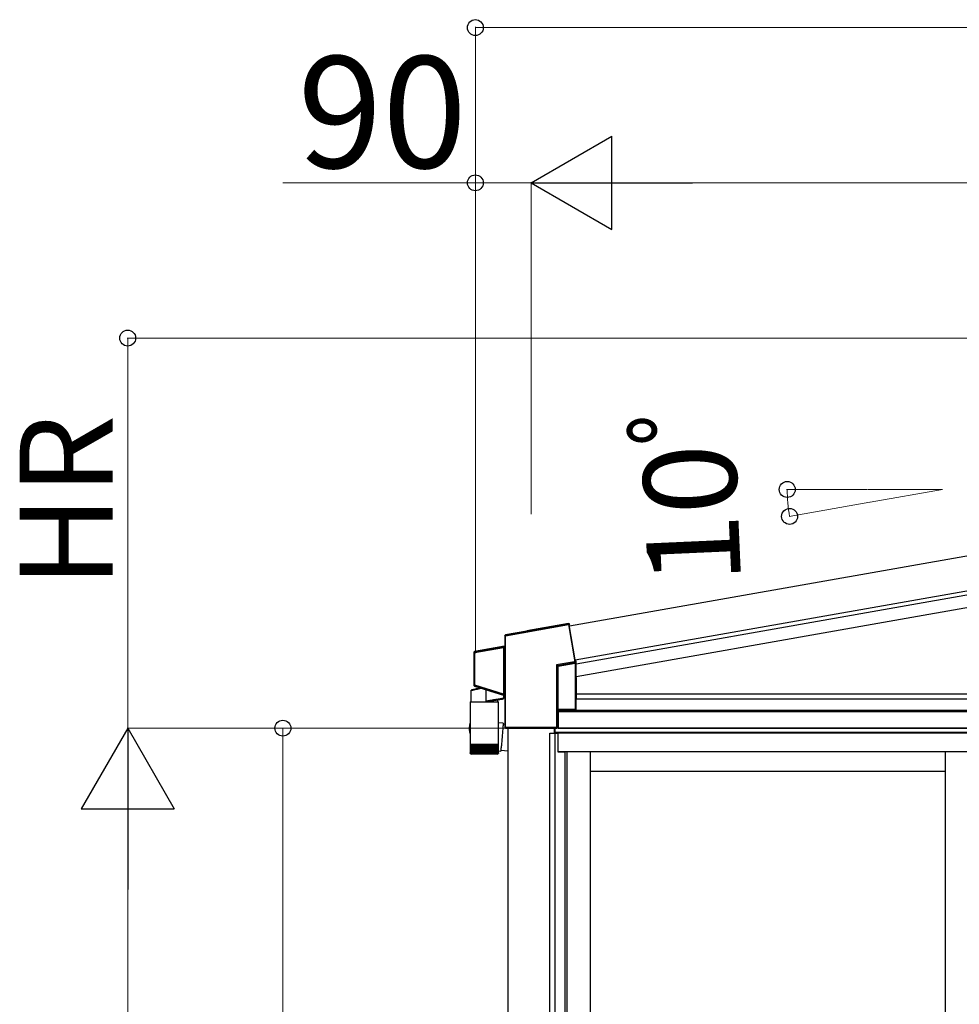
# Model space of a CAD drawing. Extents: x 0 to 15840, y 0 to 25654.
# Drawn here: x 6051 to 7565, y 20635 to 22221 of the extents above; entities that cross this region are included whole.
import ezdxf

# ---------------------------------------------------------------- set-up
doc = ezdxf.new("R2010")
doc.units = 0
doc.layers.add('YKK_A1', color=4, linetype='CONTINUOUS', lineweight=30)
doc.layers.add('YKK_D', color=6, linetype='CONTINUOUS', lineweight=13)
doc.styles.get("Standard").update_dxf_attribs({"font": 'txt', "bigfont": 'BIGFONT'})

msp = doc.modelspace()

# ---------------------------------------------------------------- linework, layer by layer
at = {"layer": 'YKK_A1', "ltscale": 2}
for p, q in [((7451.7, 21335.7), (9457, 21689.3)), ((7451.7, 21279.3), (9466.7, 21634.6)), ((6936.6, 21244.9), (7451.7, 21335.7)), ((6946.2, 21190.2), (7451.7, 21279.3))]:
    msp.add_line(p, q, dxfattribs=at)
at = {"layer": 'YKK_A1'}
for p, q in [((7451.7, 21279.3), (9466.7, 21634.6)), ((7451.7, 21272.7), (9466.6, 21628)), ((7451.7, 21252.4), (8188, 21382.2)), ((6946.2, 21190.2), (7451.7, 21279.3)), ((6947.5, 21183.8), (7451.7, 21272.7)), ((6947.5, 21163.5), (7451.7, 21252.4)), ((6947.5, 21127.2), (9507.2, 21127.2)), ((6947.9, 21135.2), (8188, 21135.2)), ((6918.4, 21080.2), (6918.4, 21110.2)), ((6918.7, 21110.2), (6918.7, 21080.2)), ((6918.7, 21110.2), (6918.7, 21080.2)), ((6918.7, 21109.1), (9507.2, 21109.1)), ((6918.7, 21107.2), (9507.2, 21107.2)), ((6837.7, 21080.1), (6837.7, 21005.9)), ((6912.7, 21072.2), (6912.7, 21080.1)), ((6913.2, 21080.2), (6913.2, 21072.2)), ((9510.2, 21080.2), (6913.2, 21080.2)), ((6916.5, 21080.2), (6915.2, 21080.2)), ((6918.7, 21080.2), (6916.5, 21080.2)), ((6918.7, 21080.2), (9507.2, 21080.2)), ((6905.2, 19099.2), (6905.2, 21072.2)), ((6905.2, 21072.2), (6918.2, 21072.2)), ((9510.2, 21073.2), (6913.2, 21073.2)), ((6914, 19099.2), (6914, 21072.2)), ((6918.2, 21072.2), (6918.2, 21042.2)), ((9504.7, 21072.1), (6918.7, 21072.1)), ((6918.7, 21042.2), (6918.7, 21072.1)), ((6918.2, 21042.2), (6929.2, 21042.2)), ((9504.7, 21042.1), (6918.7, 21042.1)), ((6929.2, 21042.2), (6929.2, 19100.8)), ((6932.4, 21042.1), (6932.4, 21039.1)), ((6932.4, 21039.1), (6932.4, 19103.1)), ((6970.2, 21042.1), (6970.2, 21039.1)), ((6970.2, 21039.1), (6970.2, 19106.7)), ((7542.2, 21042.1), (7542.2, 19106.7)), ((6837.7, 21005.9), (6837.7, 18580.2)), ((7542.2, 21010.1), (6970.2, 21010.1))]:
    msp.add_line(p, q, dxfattribs=at)
at = {"layer": 'YKK_A1', "linetype": 'Continuous'}
for p, q in [((6935.4, 21248.7), (6867.9, 21236.8)), ((6935.4, 21248.7), (6934.8, 21247.9)), ((6868, 21236.6), (6833.7, 21230.6)), ((6833.9, 21229.1), (6935, 21246.9)), ((6934.8, 21247.9), (6834.2, 21230.1)), ((6867.9, 21236.8), (6868, 21236.6)), ((6934.9, 21247.8), (6934.8, 21247.9)), ((6934.8, 21247.9), (6934.8, 21247.9)), ((6934.9, 21247.7), (6934.9, 21247.8)), ((6934.9, 21247.6), (6934.9, 21247.7)), ((6934.9, 21247.4), (6934.9, 21247.6)), ((6934.9, 21247.3), (6934.9, 21247.4)), ((6935, 21247.1), (6934.9, 21247.3)), ((6935, 21246.9), (6935, 21247.1)), ((6935, 21246.9), (6945, 21190.1)), ((6935, 21246.9), (6935.2, 21246.9)), ((6935.2, 21246.9), (6935.4, 21247)), ((6935.4, 21247), (6935.5, 21247)), ((6935.5, 21247), (6935.7, 21247)), ((6935.7, 21247), (6935.8, 21247)), ((6935.8, 21247), (6935.9, 21247.1)), ((6935.9, 21247.1), (6936, 21247.1)), ((6936, 21247.1), (6936.6, 21247.9)), ((6946, 21190.2), (6936, 21247.1)), ((6936, 21247.1), (6936, 21247.1)), ((6936.7, 21247.4), (6936.2, 21246.8)), ((6946.2, 21190.2), (6936.2, 21246.8)), ((6936.7, 21247.4), (6936.6, 21247.9)), ((6832.9, 21229.6), (6833.4, 21229.1)), ((6832.9, 21229.6), (6832.9, 21213)), ((6833.4, 21229.1), (6833.9, 21229.1)), ((6833.4, 21229.1), (6833.4, 21081.3)), ((6834.2, 21230.1), (6833.7, 21230.6)), ((6833.9, 21081.3), (6833.9, 21229.1)), ((6782.9, 21202.5), (6783.4, 21202.1)), ((6782.9, 21202.5), (6782.9, 21148.9)), ((6784.4, 21202.1), (6783.4, 21202.1)), ((6783.4, 21202.1), (6783.4, 21149.3)), ((6832.1, 21212.1), (6783.7, 21203.5)), ((6784.2, 21203.1), (6783.7, 21203.5)), ((6829.9, 21211.2), (6784.2, 21203.1)), ((6784.2, 21203), (6784.2, 21203.1)), ((6784.2, 21203.1), (6784.2, 21203.1)), ((6784.3, 21202.9), (6784.2, 21203)), ((6784.3, 21202.8), (6784.3, 21202.9)), ((6784.3, 21202.7), (6784.3, 21202.8)), ((6784.3, 21202.5), (6784.3, 21202.7)), ((6784.4, 21202.3), (6784.3, 21202.5)), ((6784.4, 21202.1), (6830.5, 21210.3)), ((6784.4, 21202.1), (6784.4, 21202.3)), ((6784.4, 21149.3), (6784.4, 21202.1)), ((6830, 21211.2), (6829.9, 21211.2)), ((6829.9, 21211.2), (6829.9, 21211.2)), ((6829.9, 21211.2), (6829.9, 21211.2)), ((6829.9, 21211.2), (6829.9, 21211.2)), ((6829.9, 21211.2), (6829.9, 21211.2)), ((6829.9, 21211.2), (6829.9, 21211.2)), ((6829.9, 21211.2), (6829.9, 21211.2)), ((6830, 21211.1), (6830, 21211.2)), ((6830.1, 21211.1), (6830, 21211.1)), ((6830.3, 21210.8), (6830.1, 21211.1)), ((6830.1, 21211.1), (6830.1, 21211.1)), ((6830.4, 21210.7), (6830.3, 21210.8)), ((6830.5, 21210.3), (6830.6, 21210.3)), ((6830.5, 21210.1), (6831, 21210.1)), ((6830.5, 21210.1), (6830.5, 21134.9)), ((6830.6, 21210.3), (6830.7, 21210.3)), ((6830.7, 21210.3), (6830.7, 21210.3)), ((6830.7, 21210.3), (6830.8, 21210.3)), ((6830.8, 21210.3), (6830.9, 21210.4)), ((6830.9, 21210.4), (6830.9, 21210.4)), ((6830.9, 21210.4), (6831, 21210.4)), ((6831, 21210.4), (6831, 21210.4)), ((6831, 21134.9), (6831, 21210.1)), ((6831, 21210.1), (6831, 21210.1)), ((6831, 21210.1), (6831, 21134.9)), ((6832.5, 21211.7), (6831.3, 21211.5)), ((6831.3, 21211.4), (6831.3, 21211.5)), ((6831.3, 21211.5), (6831.3, 21211.5)), ((6831.4, 21211.3), (6831.3, 21211.4)), ((6831.4, 21211.2), (6831.4, 21211.3)), ((6831.4, 21211), (6831.4, 21211.2)), ((6831.4, 21210.9), (6831.4, 21211)), ((6831.5, 21210.7), (6831.4, 21210.9)), ((6831.5, 21210.5), (6832.9, 21210.8)), ((6831.5, 21210.5), (6831.5, 21210.7)), ((6831.5, 21134.3), (6831.5, 21210.5)), ((6832.1, 21212.1), (6832.5, 21211.7)), ((6833.3, 21212.7), (6832.9, 21213)), ((6832.9, 21210.8), (6833.4, 21210.8)), ((6832.9, 21210.8), (6832.9, 21133.9)), ((6833.4, 21133.9), (6833.4, 21210.8)), ((6945, 21187.1), (6916, 21182)), ((6917.4, 21181.2), (6945.2, 21186.1)), ((6946, 21185.3), (6918.4, 21180.4)), ((6945, 21190.1), (6945, 21187.1)), ((6945, 21190.1), (6945.2, 21190.1)), ((6945.2, 21190.1), (6945, 21190.1)), ((6945, 21187.1), (6946, 21187.1)), ((6945, 21187.1), (6945.1, 21186.9)), ((6945.1, 21186.9), (6945.1, 21186.7)), ((6945.1, 21186.7), (6945.1, 21186.6)), ((6945.1, 21186.6), (6945.2, 21186.4)), ((6945.2, 21190.1), (6945.4, 21190.1)), ((6945.4, 21190.1), (6945.2, 21190.1)), ((6945.2, 21186.4), (6945.2, 21186.3)), ((6945.2, 21186.3), (6945.2, 21186.2)), ((6945.2, 21186.2), (6945.2, 21186.1)), ((6945.2, 21186.1), (6946.1, 21185.3)), ((6945.2, 21186.1), (6945.2, 21186.1)), ((6945.4, 21190.1), (6945.6, 21190.1)), ((6945.6, 21190.1), (6945.4, 21190.1)), ((6945.7, 21190.2), (6945.6, 21190.1)), ((6945.6, 21190.1), (6945.7, 21190.1)), ((6945.8, 21190.2), (6945.7, 21190.2)), ((6945.7, 21190.1), (6945.8, 21190.1)), ((6945.9, 21190.2), (6945.8, 21190.2)), ((6945.8, 21190.1), (6945.9, 21190.1)), ((6946, 21190.2), (6945.9, 21190.2)), ((6945.9, 21190.1), (6946, 21190.1)), ((6946.2, 21190.2), (6946, 21190.2)), ((6946, 21190.2), (6946, 21190.2)), ((6946, 21187.1), (6946, 21190.1)), ((6946, 21190.1), (6946.2, 21190.1)), ((6946, 21190.1), (6946, 21190.1)), ((6947, 21186.3), (6946, 21187.1)), ((6946, 21185.2), (6946, 21185.3)), ((6946, 21185.3), (6946, 21185.3)), ((6946, 21185.3), (6946, 21185.3)), ((6946, 21185.1), (6946, 21185.2)), ((6946, 21185.2), (6946, 21185.2)), ((6946, 21185), (6946, 21185.1)), ((6946.2, 21190.1), (6946.2, 21187.6)), ((6947.5, 21187.9), (6946.2, 21187.6)), ((6947, 21110.3), (6947, 21186.3)), ((6947.5, 21182.8), (6947.5, 21187.9)), ((6916, 21182), (6916, 21081.3)), ((6916.3, 21181.8), (6916, 21182)), ((6916, 21182), (6916.2, 21181.8)), ((6916.2, 21181.8), (6916.4, 21181.5)), ((6916.6, 21181.7), (6916.3, 21181.8)), ((6916.4, 21181.5), (6916.6, 21181.3)), ((6916.8, 21181.6), (6916.6, 21181.7)), ((6916.6, 21181.3), (6916.7, 21181.1)), ((6916.7, 21181.1), (6916.8, 21181)), ((6917, 21181.5), (6916.8, 21181.6)), ((6916.8, 21181), (6916.9, 21180.9)), ((6916.9, 21180.9), (6917, 21180.8)), ((6917.2, 21181.4), (6917, 21181.5)), ((6917, 21180.8), (6917, 21180.7)), ((6917, 21081.3), (6917, 21180.7)), ((6917, 21180.7), (6918, 21180)), ((6917.3, 21181.3), (6917.2, 21181.4)), ((6917.4, 21181.2), (6917.3, 21181.3)), ((6918.4, 21180.4), (6917.4, 21181.2)), ((6917.4, 21181.2), (6917.4, 21181.2)), ((6918, 21180), (6918, 21110.2)), ((6918.5, 21180), (6918, 21180)), ((6918.4, 21180.3), (6918.4, 21180.4)), ((6918.4, 21180.4), (6918.4, 21180.4)), ((6918.4, 21180.4), (6918.4, 21180.4)), ((6918.4, 21180.4), (6918.4, 21180.4)), ((6918.4, 21180.2), (6918.4, 21180.3)), ((6918.4, 21180.1), (6918.4, 21180.2)), ((6918.4, 21180), (6918.4, 21180.1)), ((6918.5, 21180), (6918.4, 21180)), ((6918.5, 21180), (6946, 21184.8)), ((6918.5, 21110.2), (6918.5, 21180)), ((6946, 21184.9), (6946, 21185)), ((6946, 21184.8), (6946, 21184.9)), ((6946, 21184.8), (6946, 21110.2)), ((6947.5, 21161.6), (6947.5, 21182.8)), ((6947.5, 21182.8), (6947.5, 21182.8)), ((6947.8, 21161.6), (6947.5, 21161.6)), ((6947.9, 21128.6), (6947.9, 21161.1)), ((6778.4, 21141), (6778.5, 21141.1)), ((6778.4, 21122.5), (6778.4, 21141)), ((6778.5, 21141.1), (6778.8, 21141.1)), ((6779, 21141.6), (6778.8, 21141.5)), ((6778.8, 21141.5), (6778.8, 21141.5)), ((6778.8, 21141.1), (6779.4, 21141.2)), ((6779.5, 21141.7), (6779, 21141.6)), ((6779.4, 21141.2), (6780.1, 21141.4)), ((6780.2, 21141.8), (6779.5, 21141.7)), ((6780.1, 21141.4), (6781.1, 21141.6)), ((6781.1, 21142), (6780.2, 21141.8)), ((6782.2, 21142.3), (6781.1, 21142)), ((6781.1, 21141.6), (6782.2, 21141.9)), ((6783.5, 21142.6), (6782.2, 21142.3)), ((6782.2, 21141.9), (6783.5, 21142.1)), ((6783.4, 21149.3), (6782.9, 21148.9)), ((6784.4, 21149.3), (6783.4, 21149.3)), ((6784.9, 21142.9), (6783.5, 21142.6)), ((6783.5, 21142.1), (6785, 21142.5)), ((6783.6, 21147.9), (6784.1, 21148.3)), ((6783.6, 21147.9), (6832.2, 21132.6)), ((6784.2, 21148.5), (6784.1, 21148.4)), ((6784.1, 21148.4), (6784.1, 21148.3)), ((6784.1, 21148.3), (6829.8, 21133.9)), ((6784.1, 21148.3), (6784.1, 21148.3)), ((6784.3, 21148.9), (6784.2, 21148.8)), ((6784.2, 21148.8), (6784.2, 21148.6)), ((6784.2, 21148.6), (6784.2, 21148.5)), ((6784.4, 21149.3), (6784.3, 21149.1)), ((6784.3, 21149.1), (6784.3, 21148.9)), ((6830.5, 21134.7), (6784.4, 21149.3)), ((6786.6, 21143.3), (6784.9, 21142.9)), ((6785, 21142.5), (6786.6, 21142.8)), ((6788.4, 21143.6), (6786.6, 21143.3)), ((6786.6, 21142.8), (6788.4, 21143.2)), ((6790.3, 21144.1), (6788.4, 21143.6)), ((6788.4, 21143.2), (6790.3, 21143.6)), ((6792.3, 21144.5), (6790.3, 21144.1)), ((6790.3, 21143.6), (6792.3, 21144)), ((6793.6, 21144.8), (6792.3, 21144.5)), ((6792.3, 21144), (6794.3, 21144.5)), ((6802.4, 21123.6), (6802.4, 21142)), ((6776.8, 21122.5), (6776.8, 21086.6)), ((6776.8, 21122.5), (6822.6, 21122.5)), ((6803.7, 21123.8), (6802.4, 21123.6)), ((6805.2, 21124.1), (6803.7, 21123.8)), ((6803.7, 21122.7), (6805, 21122.9)), ((6805, 21122.9), (6806.4, 21123.2)), ((6806.9, 21124.3), (6805.2, 21124.1)), ((6806.4, 21123.2), (6808, 21123.4)), ((6808.7, 21124.6), (6806.9, 21124.3)), ((6808, 21123.4), (6809.6, 21123.7)), ((6810.5, 21124.9), (6808.7, 21124.6)), ((6809.6, 21123.7), (6811.4, 21124)), ((6812.4, 21125.3), (6810.5, 21124.9)), ((6811.4, 21124), (6813.1, 21124.3)), ((6814.4, 21125.6), (6812.4, 21125.3)), ((6813.1, 21124.3), (6814.9, 21124.7)), ((6816.3, 21125.9), (6814.4, 21125.6)), ((6814.9, 21124.7), (6816.8, 21125)), ((6818.3, 21126.2), (6816.3, 21125.9)), ((6816.8, 21125), (6818.5, 21125.3)), ((6820.2, 21126.5), (6818.3, 21126.2)), ((6818.5, 21125.3), (6820.3, 21125.6)), ((6822, 21126.8), (6820.2, 21126.5)), ((6820.3, 21125.6), (6821.9, 21125.9)), ((6821.1, 21125.7), (6821.1, 21122.5)), ((6821.9, 21125.9), (6823.5, 21126.2)), ((6823.7, 21127.1), (6822, 21126.8)), ((6822.6, 21054.5), (6822.6, 21122.5)), ((6823.5, 21126.2), (6824.9, 21126.4)), ((6825.2, 21127.4), (6823.7, 21127.1)), ((6824.9, 21126.4), (6826.2, 21126.6)), ((6826.6, 21127.6), (6825.2, 21127.4)), ((6826.2, 21126.6), (6827.3, 21126.8)), ((6827.8, 21127.8), (6826.6, 21127.6)), ((6827.3, 21126.8), (6828.2, 21127)), ((6828.9, 21128), (6827.8, 21127.8)), ((6828.2, 21127), (6828.9, 21127.1)), ((6829.7, 21128.1), (6828.9, 21128)), ((6828.9, 21127.1), (6829.5, 21127.2)), ((6829.5, 21127.2), (6829.8, 21127.3)), ((6830.3, 21128.2), (6829.7, 21128.1)), ((6829.9, 21133.9), (6829.8, 21133.9)), ((6829.8, 21133.9), (6829.8, 21133.9)), ((6829.8, 21133.9), (6829.8, 21133.9)), ((6829.8, 21133.9), (6829.8, 21133.9)), ((6829.8, 21133.9), (6829.8, 21133.9)), ((6829.8, 21133.9), (6829.8, 21133.9)), ((6829.8, 21133.9), (6829.8, 21133.9)), ((6829.8, 21133.9), (6829.8, 21133.9)), ((6829.8, 21127.3), (6829.9, 21127.3)), ((6830, 21134), (6829.9, 21133.9)), ((6830.2, 21134.2), (6830, 21134)), ((6830, 21134), (6830, 21134)), ((6830.3, 21134.4), (6830.2, 21134.2)), ((6830.6, 21128.3), (6830.3, 21128.2)), ((6831, 21134.9), (6830.5, 21134.9)), ((6830.5, 21134.7), (6830.6, 21134.7)), ((6830.6, 21134.7), (6830.6, 21134.7)), ((6830.6, 21134.7), (6830.7, 21134.6)), ((6830.7, 21128.3), (6830.6, 21128.3)), ((6830.7, 21134.6), (6830.8, 21134.6)), ((6830.7, 21133), (6830.7, 21128.3)), ((6830.8, 21134.6), (6830.8, 21134.6)), ((6830.8, 21134.6), (6830.9, 21134.6)), ((6830.9, 21134.6), (6830.9, 21134.6)), ((6830.9, 21134.6), (6830.9, 21134.6)), ((6831, 21134.9), (6831, 21134.9)), ((6831.3, 21133.6), (6831.2, 21133.5)), ((6831.2, 21133.5), (6831.2, 21133.4)), ((6831.2, 21133.4), (6832.6, 21132.9)), ((6831.2, 21133.4), (6831.2, 21133.4)), ((6831.4, 21134), (6831.3, 21133.8)), ((6831.3, 21133.8), (6831.3, 21133.7)), ((6831.3, 21133.7), (6831.3, 21133.6)), ((6831.5, 21134.3), (6831.4, 21134.2)), ((6831.4, 21134.2), (6831.4, 21134)), ((6832.9, 21133.9), (6831.5, 21134.3)), ((6832.6, 21132.9), (6832.2, 21132.6)), ((6833.4, 21133.9), (6832.9, 21133.9)), ((6832.9, 21131.7), (6833.3, 21132)), ((6832.9, 21131.7), (6832.9, 21080.8)), ((6947.5, 21111), (6947.5, 21128.1)), ((6947.5, 21128.1), (6947.8, 21128.1)), ((6917.2, 21109.1), (6918, 21110.2)), ((6917.2, 21109.1), (6917.2, 21081.1)), ((6946, 21110.2), (6918.5, 21110.2)), ((6947, 21110.3), (6947.5, 21111)), ((6776.2, 21086.4), (6775.8, 21084.7)), ((6776.8, 21088.8), (6776.5, 21087.5)), ((6776.8, 21085.6), (6776.8, 21054.5)), ((6829.8, 21088.4), (6822.6, 21089)), ((6829.2, 21076), (6829, 21073.9)), ((6829.3, 21077.9), (6829.2, 21076)), ((6829.4, 21079.8), (6829.3, 21077.9)), ((6829.6, 21081.5), (6829.4, 21079.8)), ((6829.7, 21083), (6829.6, 21081.5)), ((6829.8, 21084.4), (6829.7, 21083)), ((6829.8, 21088.4), (6829.9, 21088.3)), ((6829.9, 21086.6), (6829.8, 21085.6)), ((6829.8, 21085.6), (6829.8, 21084.4)), ((6829.9, 21088.3), (6829.9, 21087.9)), ((6829.9, 21087.9), (6829.9, 21087.4)), ((6829.9, 21087.4), (6829.9, 21086.6)), ((6832.9, 21086.2), (6829.9, 21086.5)), ((6833.4, 21081.3), (6832.9, 21080.8)), ((6833.9, 21081.3), (6833.4, 21081.3)), ((6833.5, 21081.3), (6833.4, 21081.3)), ((6833.6, 21081.3), (6833.5, 21081.3)), ((6833.5, 21081.3), (6833.5, 21081.3)), ((6833.5, 21081.3), (6833.5, 21081.3)), ((6833.7, 21081.3), (6833.6, 21081.3)), ((6833.8, 21081.3), (6833.7, 21081.3)), ((6833.9, 21081.3), (6833.8, 21081.3)), ((6833.8, 21081.3), (6833.8, 21081.3)), ((6916, 21081.3), (6833.9, 21081.3)), ((6833.9, 21079.8), (6834.4, 21080.3)), ((6834.4, 21079.9), (6833.9, 21079.8)), ((6833.9, 21079.8), (6833.9, 21079.8)), ((6834.4, 21080.3), (6916, 21080.3)), ((6834.4, 21079.9), (6834.7, 21080.1)), ((6916.2, 21080.1), (6834.7, 21080.1)), ((6916, 21081.3), (6917, 21081.3)), ((6916, 21081.3), (6916, 21080.3)), ((6916, 21080.3), (6916.2, 21080.1)), ((6917.2, 21081.1), (6917, 21081.3)), ((6827.6, 21058.3), (6827.4, 21056.2)), ((6827.9, 21060.5), (6827.6, 21058.3)), ((6828.1, 21062.7), (6827.9, 21060.5)), ((6828.3, 21065), (6828.1, 21062.7)), ((6828.5, 21067.3), (6828.3, 21065)), ((6828.6, 21069.5), (6828.5, 21067.3)), ((6828.8, 21071.7), (6828.6, 21069.5)), ((6829, 21073.9), (6828.8, 21071.7)), ((6776.8, 21054.5), (6776.8, 21053)), ((6776.8, 21054.5), (6822.6, 21054.5)), ((6776.9, 21053), (6776.8, 21053)), ((6776.9, 21053), (6776.9, 21040.4)), ((6777, 21053), (6776.9, 21053)), ((6777, 21053), (6777, 21040.3)), ((6777.3, 21053), (6777, 21053)), ((6777.3, 21053), (6777.3, 21040.3)), ((6777.8, 21053), (6777.3, 21053)), ((6777.7, 21053), (6777.7, 21040.5)), ((6778.4, 21053), (6777.8, 21053)), ((6778.4, 21053), (6778.4, 21040.1)), ((6779.2, 21053), (6778.4, 21053)), ((6779, 21053), (6779, 21039.1)), ((6779.1, 21053), (6779.1, 21040)), ((6780.2, 21053), (6779.2, 21053)), ((6779.9, 21053), (6779.9, 21039.1)), ((6780.1, 21053), (6780.1, 21039.9)), ((6781.3, 21053), (6780.2, 21053)), ((6780.8, 21053), (6780.8, 21039.1)), ((6781.2, 21053), (6781.2, 21039.9)), ((6782.5, 21053), (6781.3, 21053)), ((6782, 21053), (6782, 21039.1)), ((6782.4, 21053), (6782.4, 21039.8)), ((6783.9, 21053), (6782.5, 21053)), ((6783.2, 21053), (6783.2, 21039.1)), ((6783.7, 21053), (6783.7, 21039.7)), ((6785.4, 21053), (6783.9, 21053)), ((6784.6, 21053), (6784.6, 21039.1)), ((6785.2, 21053), (6785.2, 21039.6)), ((6787, 21053), (6785.4, 21053)), ((6786.1, 21053), (6786.1, 21039.1)), ((6786.8, 21053), (6786.8, 21039.6)), ((6788.7, 21053), (6787, 21053)), ((6787.7, 21053), (6787.7, 21039.1)), ((6788.4, 21053), (6788.4, 21039.5)), ((6790.5, 21053), (6788.7, 21053)), ((6789.4, 21053), (6789.4, 21039.1)), ((6790.2, 21053), (6790.2, 21039.4)), ((6792.4, 21053), (6790.5, 21053)), ((6791.2, 21053), (6791.2, 21039.1)), ((6792, 21053), (6792, 21039.4)), ((6794.3, 21053), (6792.4, 21053)), ((6793, 21053), (6793, 21039.1)), ((6793.9, 21053), (6793.9, 21039.3)), ((6796.2, 21053), (6794.3, 21053)), ((6794.9, 21053), (6794.9, 21039.1)), ((6795.8, 21053), (6795.8, 21039.2)), ((6798.2, 21053), (6796.2, 21053)), ((6796.8, 21053), (6796.8, 21039.1)), ((6797.8, 21053), (6797.8, 21039.1)), ((6800.2, 21053), (6798.2, 21053)), ((6798.8, 21053), (6798.8, 21039.1)), ((6799.7, 21053), (6799.7, 21039.1)), ((6802.2, 21053), (6800.2, 21053)), ((6800.7, 21039.1), (6800.7, 21053)), ((6801.7, 21053), (6801.7, 21039.1)), ((6804.2, 21053), (6802.2, 21053)), ((6802.7, 21039.1), (6802.7, 21053)), ((6803.6, 21053), (6803.6, 21039.1)), ((6806.1, 21053), (6804.2, 21053)), ((6804.6, 21039.3), (6804.6, 21053)), ((6805.5, 21053), (6805.5, 21039.1)), ((6808, 21053), (6806.1, 21053)), ((6806.5, 21039.3), (6806.5, 21053)), ((6807.4, 21053), (6807.4, 21039.1)), ((6809.8, 21053), (6808, 21053)), ((6808.3, 21039.4), (6808.3, 21053)), ((6809.2, 21053), (6809.2, 21039.1)), ((6811.6, 21053), (6809.8, 21053)), ((6810.1, 21039.4), (6810.1, 21053)), ((6810.9, 21053), (6810.9, 21039.1)), ((6813.3, 21053), (6811.6, 21053)), ((6811.8, 21039.5), (6811.8, 21053)), ((6812.6, 21053), (6812.6, 21039.1)), ((6814.8, 21053), (6813.3, 21053)), ((6813.5, 21039.6), (6813.5, 21053)), ((6814.1, 21053), (6814.1, 21039.1)), ((6816.3, 21053), (6814.8, 21053)), ((6815, 21039.7), (6815, 21053)), ((6815.6, 21053), (6815.6, 21039.1)), ((6817.6, 21053), (6816.3, 21053)), ((6816.4, 21039.7), (6816.4, 21053)), ((6816.9, 21053), (6816.9, 21039.1)), ((6818.8, 21053), (6817.6, 21053)), ((6817.7, 21039.8), (6817.7, 21053)), ((6818.1, 21053), (6818.1, 21039.1)), ((6819.8, 21053), (6818.8, 21053)), ((6818.9, 21039.9), (6818.9, 21053)), ((6819.1, 21053), (6819.1, 21039.1)), ((6820.7, 21053), (6819.8, 21053)), ((6819.9, 21040), (6819.9, 21053)), ((6820, 21053), (6820, 21039.1)), ((6820.7, 21040.1), (6820.7, 21053)), ((6821.4, 21053), (6820.7, 21053)), ((6820.8, 21053), (6820.8, 21039.1)), ((6821.4, 21040.1), (6821.4, 21053)), ((6822, 21053), (6821.4, 21053)), ((6822, 21040.2), (6822, 21053)), ((6822.4, 21053), (6822, 21053)), ((6822.4, 21040.5), (6822.4, 21053)), ((6822.6, 21053), (6822.4, 21053)), ((6822.6, 21053), (6822.6, 21054.5)), ((6822.6, 21040.5), (6822.6, 21053)), ((6822.6, 21040.5), (6822.6, 21053)), ((6822.6, 21053), (6822.6, 21053)), ((6825.9, 21042.8), (6825.8, 21042.8)), ((6826, 21043.5), (6825.9, 21043)), ((6825.9, 21043), (6825.9, 21042.8)), ((6826.1, 21044.1), (6826, 21043.5)), ((6826.2, 21045), (6826.1, 21044.1)), ((6826.4, 21046.1), (6826.2, 21045)), ((6826.2, 21044.6), (6837.8, 21043.6)), ((6826.5, 21047.4), (6826.4, 21046.1)), ((6826.7, 21048.8), (6826.5, 21047.4)), ((6826.9, 21050.5), (6826.7, 21048.8)), ((6827.1, 21052.2), (6826.9, 21050.5)), ((6827.2, 21054.2), (6827.1, 21052.2)), ((6827.4, 21056.2), (6827.2, 21054.2)), ((6777.4, 21039.1), (6777.4, 21039.1)), ((6777.5, 21039.3), (6777.5, 21039.1)), ((6777.5, 21039.1), (6777.7, 21039.1)), ((6777.7, 21040.5), (6777.7, 21040.2)), ((6777.9, 21039.5), (6777.9, 21039.1)), ((6777.9, 21039.1), (6778.1, 21039.1)), ((6778.4, 21039.9), (6778.4, 21039.1)), ((6778.4, 21039.1), (6778.7, 21039.1)), ((6820.6, 21038.5), (6778.8, 21038.5)), ((6779, 21039.1), (6779.4, 21039.1)), ((6779.9, 21039.1), (6780.3, 21039.1)), ((6780.8, 21039.1), (6781.4, 21039.1)), ((6782, 21039.1), (6782.6, 21039.1)), ((6783.2, 21039.1), (6783.9, 21039.1)), ((6784.6, 21039.1), (6785.3, 21039.1)), ((6786.1, 21039.1), (6786.9, 21039.1)), ((6787.7, 21039.1), (6788.5, 21039.1)), ((6789.4, 21039.1), (6790.2, 21039.1)), ((6791.2, 21039.1), (6792, 21039.1)), ((6793, 21039.1), (6793.9, 21039.1)), ((6794.9, 21039.1), (6795.8, 21039.1)), ((6796.8, 21039.1), (6797.8, 21039.1)), ((6798.8, 21039.1), (6799.7, 21039.1)), ((6800.7, 21039.1), (6801.7, 21039.1)), ((6802.7, 21039.1), (6803.6, 21039.1)), ((6804.6, 21039.1), (6805.5, 21039.1)), ((6806.5, 21039.1), (6807.4, 21039.1)), ((6808.3, 21039.1), (6809.2, 21039.1)), ((6810.1, 21039.1), (6810.9, 21039.1)), ((6811.8, 21039.1), (6812.6, 21039.1)), ((6813.4, 21039.1), (6814.1, 21039.1)), ((6814.9, 21039.1), (6815.6, 21039.1)), ((6816.3, 21039.1), (6816.9, 21039.1)), ((6817.5, 21039.1), (6818.1, 21039.1)), ((6818.6, 21039.1), (6819.1, 21039.1)), ((6819.6, 21039.1), (6820, 21039.1)), ((6820.4, 21039.1), (6820.8, 21039.1)), ((6821.1, 21039.1), (6821.4, 21039.1)), ((6821.4, 21039.7), (6821.4, 21039.1)), ((6821.6, 21039.1), (6821.8, 21039.1)), ((6821.8, 21039.4), (6821.8, 21039.1)), ((6822, 21039.1), (6822.1, 21039.1)), ((6822.1, 21039.3), (6822.1, 21039.1)), ((6822.1, 21039.1), (6822.1, 21039.1))]:
    msp.add_line(p, q, dxfattribs=at)
at = {"layer": 'YKK_A1', "ltscale": 20}
msp.add_line((6825.8, 21042.8), (6822.6, 21043), dxfattribs=at)
at = {"layer": 'YKK_A1', "linetype": 'Continuous'}
for centre, radius, start, end in [((6935, 21246.9), 1, 10.2496, 99.7503), ((6833.8, 21227.9), 1.27, 85.4675, 107.8937), ((6784.4, 21202.1), 1, 100.2015, 179.7985), ((6830, 21210.2), 0.939, 33.8089, 95.8742), ((6830.7, 21210.3), 0.464, 74.9068, 131.5917), ((6830, 21210.1), 1, 0.2802, 38.0127), ((6832.3, 21212.7), 1, 280.2016, 359.7984), ((6832, 21210.9), 0.978, 351.9549, 55.3283), ((6824.1, 21211.3), 9.39, 356.6807, 8.4468), ((6945, 21187.1), 1, 280.2017, 359.7979), ((6945.5, 21190.1), 0.501, 0.0241, 9.9796), ((6947.4, 21185.2), 1.27, 172.1059, 194.5329), ((6917.5, 21180.7), 0.501, 100.2022, 179.7968), ((6918.5, 21180), 0.501, 100.2013, 179.7988), ((6778.9, 21141), 0.5, 102.5, 177.9118), ((6784.4, 21149.3), 1, 180.1717, 252.3282), ((6794.9, 21144.7), 0.572, 193.9565, 203.0977), ((6830, 21134.8), 0.934, 256.796, 320.2113), ((6829.7, 21128.3), 1, 280, 0), ((6830.7, 21134.7), 0.486, 222.0267, 276.5427), ((6830, 21134.9), 1, 315.7407, 359.6676), ((6831.2, 21133), 0.5, 173.8034, 180), ((6831.9, 21133.7), 1.01, 313.9069, 12.9081), ((6832.3, 21132), 1, 0.172, 72.328), ((6824.4, 21133.3), 9.02, 351.3354, 3.4962), ((6798, 21079.5), 22.8, 166.8147, 202.0088), ((6798.4, 21081.2), 22.8, 161.4491, 199.0909), ((6798.7, 21082.3), 22.7, 166.8136, 196.3052), ((6834.4, 21081.3), 1, 180.107, 183.3934), ((6916, 21081.3), 1, 270.2492, 359.7508), ((6778.8, 21040.5), 2, 213.1414, 270), ((6820.6, 21040.5), 2, 270, 324.3922)]:
    msp.add_arc(centre, radius, start, end, dxfattribs=at)
at = {"layer": 'YKK_A1', "linetype": 'Continuous', "extrusion": (0, 0, -1)}
for centre, major_axis, ratio, start_param, end_param in [((6935.6, 21247.7), (0.576, 0.822), 0.99628, 5.499651, 7.06672), ((6833.9, 21229.6), (-0.768, 0.645), 0.996828, 5.586618, 6.979753), ((6834.4, 21229.2), (0.282, 0.966), 0.960334, 4.415088, 5.808223), ((6833.4, 21229.1), (0, 0.508), 0.060227, 1.443563, 1.560137), ((6834.4, 21229.2), (-0.137, 0.991), 0.473643, 4.811251, 6.204386), ((6833.9, 21229.1), (-0.09, 1), 0.030813, 1.451503, 1.568077), ((6783.9, 21202.5), (-0.768, 0.645), 0.996828, 5.586618, 6.979753), ((6831.3, 21211.4), (-1.5, -0.27), 0.060227, 0.350496, 1.581455), ((6830, 21210.2), (-0.209, 0.978), 0.463601, 1.158814, 1.587561), ((6830, 21210.1), (0.323, 0.385), 0.995504, 0.639265, 0.870445), ((6830, 21210.2), (-0.522, 0.859), 0.952659, 1.468852, 1.897599), ((6831.5, 21210.4), (-0.498, -0.271), 0.144705, 0.139592, 1.649302), ((6830, 21210.1), (0.643, 0.766), 0.99999, 0.639265, 0.870445), ((6831.9, 21213), (0.768, -0.645), 0.996828, 5.586618, 6.979753), ((6946, 21185.2), (-1.5, -0.27), 0.060227, 1.581455, 1.69803), ((6946, 21186.3), (-0.931, -0.419), 0.886863, 3.611836, 5.004972), ((6945.7, 21190.1), (0.499, 0.044), 0.998121, 6.196082, 6.370289), ((6946, 21186.3), (0.12, 1.42), 0.697877, 1.512385, 2.90552), ((6946, 21184.7), (-1, -0.267), 0.087022, 1.593997, 1.710571), ((6947.8, 21161.1), (0, 0.5), 0.061163, 0, 1.570796), ((6783.9, 21148.9), (-0.809, -0.593), 0.997136, 5.65187, 6.9145), ((6831.2, 21133.5), (-1.5, 0.47), 0.058312, 4.693936, 5.924896), ((6830, 21134.9), (0.335, 0.943), 0.458783, 1.554471, 1.961483), ((6830, 21134.9), (-0.297, 0.405), 0.994693, 2.206018, 2.567458), ((6830, 21134.9), (0.603, 0.803), 0.948513, 1.276626, 1.683638), ((6830, 21134.9), (-0.591, 0.806), 0.999986, 2.206018, 2.567458), ((6831.5, 21134.4), (-0.498, 0.48), 0.100604, 4.615653, 6.125363), ((6831.9, 21131.7), (0.809, 0.593), 0.997136, 5.65187, 6.9145), ((6947.8, 21128.6), (0, 0.5), 0.061163, 1.570796, 3.141593), ((6918.5, 21110.2), (-0.5, 0), 0.087489, 0.061087, 1.570796), ((6946, 21110.3), (-1, 0), 0.087489, 3.202679, 4.712389), ((6833.9, 21080.8), (-0.71, -0.71), 0.99628, 5.499651, 7.06672), ((6834.4, 21081.3), (-0.405, 0.92), 0.956996, 3.57301, 5.08272), ((6834.4, 21081.3), (-0.355, -0.355), 0.99628, 0.726175, 0.783535), ((6834.4, 21081.3), (-0.037, 1), 0.469033, 3.219951, 4.729661), ((6916.2, 21081.1), (0.71, -0.71), 0.99628, 5.499651, 7.06672)]:
    msp.add_ellipse(centre, major_axis=major_axis, ratio=ratio, start_param=start_param, end_param=end_param, dxfattribs=at)
at = {"layer": 'YKK_A1', "linetype": 'Continuous'}
for major_axis, start_param, end_param in [((22.8, -2.6), 3.246913, 3.267423), ((2.9, 24.9), 1.676117, 1.696627)]:
    msp.add_ellipse((6799.7, 21086.2), major_axis=major_axis, ratio=0.914152, start_param=start_param, end_param=end_param, dxfattribs=at)
msp.add_open_spline([(6794.3, 21144.5), (6794.4, 21144.5), (6794.4, 21144.5), (6794.5, 21144.5)], degree=3, dxfattribs=at)
for points, knots in [([(6802.4, 21123.6), (6802.4, 21123.5), (6802.4, 21123.3), (6802.6, 21123.1), (6802.8, 21122.8), (6803.1, 21122.7), (6803.4, 21122.6), (6803.6, 21122.7), (6803.7, 21122.7)], [0, 0, 0, 0, 0.157058, 0.313987, 0.474936, 0.655242, 0.862767, 1, 1, 1, 1]), ([(6776.9, 21040.5), (6776.9, 21040.4), (6776.9, 21040.2), (6776.9, 21039.8), (6777.2, 21039.4), (6777.3, 21039.2), (6777.4, 21039.1)], [0, 0, 0, 0, 0.005813, 0.52705, 0.841295, 1, 1, 1, 1]), ([(6777, 21040.1), (6777, 21040.2), (6777, 21040.3), (6777, 21040.4), (6777, 21040.5)], [0, 0, 0, 0, 0.973853, 1, 1, 1, 1]), ([(6777, 21040.5), (6777, 21040.4), (6777, 21040.2), (6777.1, 21039.8), (6777.3, 21039.4), (6777.5, 21039.2), (6777.5, 21039.1)], [0, 0, 0, 0, 0.005813, 0.52705, 0.8412951, 1, 1, 1, 1]), ([(6777.2, 21039.4), (6777.2, 21039.4), (6777.1, 21039.5), (6777.1, 21039.6), (6777, 21039.7)], [0, 0, 0, 0, 0.25975, 1, 1, 1, 1]), ([(6777.3, 21040.3), (6777.3, 21040.3), (6777.3, 21040.4), (6777.3, 21040.4), (6777.3, 21040.5)], [0, 0, 0, 0, 0.9578107, 1, 1, 1, 1]), ([(6777.3, 21040.5), (6777.3, 21040.4), (6777.3, 21040.2), (6777.4, 21039.8), (6777.7, 21039.4), (6777.8, 21039.2), (6777.9, 21039.1)], [0, 0, 0, 0, 0.005813, 0.527051, 0.841293, 1, 1, 1, 1]), ([(6777.7, 21039.1), (6777.6, 21039.2), (6777.4, 21039.5), (6777.3, 21039.8), (6777.3, 21040), (6777.3, 21040.1)], [0, 0, 0, 0, 0.351325, 0.89313, 1, 1, 1, 1]), ([(6778.1, 21039.1), (6778, 21039.2), (6777.8, 21039.5), (6777.7, 21039.9), (6777.7, 21040.3), (6777.8, 21040.4), (6777.8, 21040.5)], [0, 0, 0, 0, 0.25135, 0.638979, 0.994191, 1, 1, 1, 1]), ([(6777.8, 21040.5), (6777.8, 21040.4), (6777.8, 21040.2), (6777.9, 21039.8), (6778.2, 21039.4), (6778.3, 21039.2), (6778.4, 21039.1)], [0, 0, 0, 0, 0.005813, 0.5270503, 0.8412922, 1, 1, 1, 1]), ([(6778.7, 21039.1), (6778.6, 21039.2), (6778.4, 21039.5), (6778.3, 21039.9), (6778.4, 21040.3), (6778.4, 21040.4), (6778.4, 21040.5)], [0, 0, 0, 0, 0.251341, 0.638966, 0.994191, 1, 1, 1, 1]), ([(6778.4, 21040.5), (6778.4, 21040.4), (6778.4, 21040.2), (6778.6, 21039.8), (6778.8, 21039.4), (6779, 21039.2), (6779, 21039.1)], [0, 0, 0, 0, 0.005813, 0.52705, 0.84129, 1, 1, 1, 1]), ([(6779.4, 21039.1), (6779.4, 21039.2), (6779.2, 21039.5), (6779.1, 21039.9), (6779.2, 21040.3), (6779.2, 21040.4), (6779.2, 21040.5)], [0, 0, 0, 0, 0.2513302, 0.6389496, 0.9941911, 1, 1, 1, 1]), ([(6779.2, 21040.5), (6779.2, 21040.4), (6779.3, 21040.2), (6779.4, 21039.8), (6779.7, 21039.4), (6779.8, 21039.2), (6779.9, 21039.1)], [0, 0, 0, 0, 0.005813, 0.52705, 0.841289, 1, 1, 1, 1]), ([(6780.3, 21039.1), (6780.3, 21039.2), (6780.1, 21039.5), (6780.1, 21039.9), (6780.1, 21040.3), (6780.2, 21040.4), (6780.2, 21040.5)], [0, 0, 0, 0, 0.251316, 0.63893, 0.994191, 1, 1, 1, 1]), ([(6780.2, 21040.5), (6780.2, 21040.4), (6780.2, 21040.2), (6780.4, 21039.8), (6780.7, 21039.4), (6780.8, 21039.2), (6780.8, 21039.1)], [0, 0, 0, 0, 0.005813, 0.52705, 0.841286, 1, 1, 1, 1]), ([(6781.4, 21039.1), (6781.3, 21039.2), (6781.2, 21039.5), (6781.1, 21039.9), (6781.2, 21040.3), (6781.3, 21040.4), (6781.3, 21040.5)], [0, 0, 0, 0, 0.2512984, 0.6389028, 0.9941909, 1, 1, 1, 1]), ([(6781.3, 21040.5), (6781.3, 21040.4), (6781.3, 21040.2), (6781.5, 21039.8), (6781.8, 21039.4), (6781.9, 21039.2), (6782, 21039.1)], [0, 0, 0, 0, 0.005813, 0.52705, 0.841283, 1, 1, 1, 1]), ([(6782.6, 21039.1), (6782.5, 21039.2), (6782.4, 21039.5), (6782.4, 21039.9), (6782.5, 21040.3), (6782.5, 21040.4), (6782.5, 21040.5)], [0, 0, 0, 0, 0.251275, 0.638868, 0.994191, 1, 1, 1, 1]), ([(6782.5, 21040.5), (6782.5, 21040.4), (6782.6, 21040.2), (6782.8, 21039.8), (6783.1, 21039.4), (6783.2, 21039.2), (6783.2, 21039.1)], [0, 0, 0, 0, 0.005813, 0.52705, 0.841278, 1, 1, 1, 1]), ([(6783.9, 21039.1), (6783.8, 21039.2), (6783.7, 21039.5), (6783.7, 21039.9), (6783.8, 21040.3), (6783.9, 21040.4), (6783.9, 21040.5)], [0, 0, 0, 0, 0.251236, 0.638811, 0.994191, 1, 1, 1, 1]), ([(6783.9, 21040.5), (6783.9, 21040.4), (6784, 21040.2), (6784.2, 21039.8), (6784.4, 21039.4), (6784.6, 21039.2), (6784.6, 21039.1)], [0, 0, 0, 0, 0.005813, 0.5270504, 0.8412746, 1, 1, 1, 1]), ([(6785.3, 21039.1), (6785.3, 21039.2), (6785.2, 21039.5), (6785.2, 21039.9), (6785.3, 21040.3), (6785.4, 21040.4), (6785.4, 21040.5)], [0, 0, 0, 0, 0.251269, 0.638857, 0.994191, 1, 1, 1, 1]), ([(6785.4, 21040.5), (6785.4, 21040.4), (6785.5, 21040.2), (6785.7, 21039.8), (6786, 21039.4), (6786.1, 21039.2), (6786.1, 21039.1)], [0, 0, 0, 0, 0.0058129, 0.5270502, 0.8412803, 1, 1, 1, 1]), ([(6786.9, 21039.1), (6786.8, 21039.2), (6786.7, 21039.5), (6786.8, 21039.9), (6786.9, 21040.3), (6787, 21040.4), (6787, 21040.5)], [0, 0, 0, 0, 0.251293, 0.638895, 0.994191, 1, 1, 1, 1]), ([(6787, 21040.5), (6787, 21040.4), (6787.1, 21040.2), (6787.3, 21039.8), (6787.6, 21039.4), (6787.7, 21039.2), (6787.7, 21039.1)], [0, 0, 0, 0, 0.005813, 0.52705, 0.841284, 1, 1, 1, 1]), ([(6788.5, 21039.1), (6788.5, 21039.2), (6788.4, 21039.5), (6788.5, 21039.9), (6788.6, 21040.3), (6788.7, 21040.4), (6788.7, 21040.5)], [0, 0, 0, 0, 0.251313, 0.638922, 0.994191, 1, 1, 1, 1]), ([(6788.7, 21040.5), (6788.7, 21040.4), (6788.8, 21040.2), (6789, 21039.8), (6789.3, 21039.4), (6789.4, 21039.2), (6789.4, 21039.1)], [0, 0, 0, 0, 0.005813, 0.52705, 0.841287, 1, 1, 1, 1]), ([(6790.2, 21039.1), (6790.2, 21039.2), (6790.2, 21039.5), (6790.3, 21039.9), (6790.4, 21040.3), (6790.5, 21040.4), (6790.5, 21040.5)], [0, 0, 0, 0, 0.251327, 0.638946, 0.994191, 1, 1, 1, 1]), ([(6790.5, 21040.5), (6790.5, 21040.4), (6790.6, 21040.2), (6790.8, 21039.8), (6791.1, 21039.4), (6791.1, 21039.2), (6791.2, 21039.1)], [0, 0, 0, 0, 0.005813, 0.52705, 0.84129, 1, 1, 1, 1]), ([(6792, 21039.1), (6792, 21039.2), (6792, 21039.5), (6792.1, 21039.9), (6792.3, 21040.3), (6792.4, 21040.4), (6792.4, 21040.5)], [0, 0, 0, 0, 0.251339, 0.638963, 0.994191, 1, 1, 1, 1]), ([(6792.4, 21040.5), (6792.4, 21040.4), (6792.5, 21040.2), (6792.7, 21039.8), (6792.9, 21039.4), (6793, 21039.2), (6793, 21039.1)], [0, 0, 0, 0, 0.005813, 0.52705, 0.841292, 1, 1, 1, 1]), ([(6793.9, 21039.1), (6793.9, 21039.2), (6793.9, 21039.5), (6794, 21039.9), (6794.2, 21040.3), (6794.3, 21040.4), (6794.3, 21040.5)], [0, 0, 0, 0, 0.251347, 0.638976, 0.994191, 1, 1, 1, 1]), ([(6794.3, 21040.5), (6794.3, 21040.4), (6794.4, 21040.2), (6794.6, 21039.8), (6794.8, 21039.4), (6794.9, 21039.2), (6794.9, 21039.1)], [0, 0, 0, 0, 0.005813, 0.52705, 0.841293, 1, 1, 1, 1]), ([(6795.8, 21039.1), (6795.8, 21039.2), (6795.8, 21039.5), (6796, 21039.9), (6796.2, 21040.3), (6796.2, 21040.4), (6796.2, 21040.5)], [0, 0, 0, 0, 0.251353, 0.638985, 0.994191, 1, 1, 1, 1]), ([(6796.2, 21040.5), (6796.2, 21040.4), (6796.4, 21040.2), (6796.6, 21039.8), (6796.8, 21039.4), (6796.8, 21039.2), (6796.8, 21039.1)], [0, 0, 0, 0, 0.005813, 0.52705, 0.841292, 1, 1, 1, 1]), ([(6797.8, 21039.1), (6797.8, 21039.2), (6797.8, 21039.5), (6798, 21039.9), (6798.1, 21040.3), (6798.2, 21040.4), (6798.2, 21040.5)], [0, 0, 0, 0, 0.251356, 0.63899, 0.994191, 1, 1, 1, 1]), ([(6798.2, 21040.5), (6798.2, 21040.4), (6798.3, 21040.2), (6798.5, 21039.8), (6798.7, 21039.4), (6798.7, 21039.2), (6798.8, 21039.1)], [0, 0, 0, 0, 0.005813, 0.52705, 0.841295, 1, 1, 1, 1]), ([(6799.7, 21039.1), (6799.7, 21039.2), (6799.8, 21039.5), (6800, 21039.9), (6800.1, 21040.3), (6800.2, 21040.4), (6800.2, 21040.5)], [0, 0, 0, 0, 0.251358, 0.638992, 0.994191, 1, 1, 1, 1]), ([(6800.2, 21040.5), (6800.2, 21040.4), (6800.3, 21040.2), (6800.5, 21039.8), (6800.7, 21039.4), (6800.7, 21039.2), (6800.7, 21039.1)], [0, 0, 0, 0, 0.005813, 0.52705, 0.841295, 1, 1, 1, 1]), ([(6801.7, 21039.1), (6801.7, 21039.2), (6801.7, 21039.5), (6802, 21039.9), (6802.1, 21040.3), (6802.2, 21040.4), (6802.2, 21040.5)], [0, 0, 0, 0, 0.251357, 0.63899, 0.994191, 1, 1, 1, 1]), ([(6802.2, 21040.5), (6802.2, 21040.4), (6802.3, 21040.2), (6802.5, 21039.8), (6802.7, 21039.4), (6802.7, 21039.2), (6802.7, 21039.1)], [0, 0, 0, 0, 0.005813, 0.52705, 0.8412951, 1, 1, 1, 1]), ([(6803.6, 21039.1), (6803.6, 21039.2), (6803.7, 21039.5), (6803.9, 21039.9), (6804.1, 21040.3), (6804.2, 21040.4), (6804.2, 21040.5)], [0, 0, 0, 0, 0.251354, 0.638985, 0.994191, 1, 1, 1, 1]), ([(6804.2, 21040.5), (6804.2, 21040.4), (6804.3, 21040.2), (6804.5, 21039.8), (6804.6, 21039.4), (6804.6, 21039.2), (6804.6, 21039.1)], [0, 0, 0, 0, 0.005813, 0.527051, 0.841293, 1, 1, 1, 1]), ([(6805.5, 21039.1), (6805.5, 21039.2), (6805.6, 21039.5), (6805.9, 21039.9), (6806, 21040.3), (6806.1, 21040.4), (6806.1, 21040.5)], [0, 0, 0, 0, 0.25135, 0.638979, 0.994191, 1, 1, 1, 1]), ([(6806.1, 21040.5), (6806.1, 21040.4), (6806.2, 21040.2), (6806.4, 21039.8), (6806.5, 21039.4), (6806.5, 21039.2), (6806.5, 21039.1)], [0, 0, 0, 0, 0.005813, 0.5270503, 0.8412922, 1, 1, 1, 1]), ([(6807.4, 21039.1), (6807.4, 21039.2), (6807.5, 21039.5), (6807.8, 21039.9), (6807.9, 21040.3), (6808, 21040.4), (6808, 21040.5)], [0, 0, 0, 0, 0.251341, 0.638966, 0.994191, 1, 1, 1, 1]), ([(6808, 21040.5), (6808, 21040.4), (6808.1, 21040.2), (6808.3, 21039.8), (6808.4, 21039.4), (6808.3, 21039.2), (6808.3, 21039.1)], [0, 0, 0, 0, 0.005813, 0.52705, 0.84129, 1, 1, 1, 1]), ([(6809.2, 21039.1), (6809.2, 21039.2), (6809.3, 21039.5), (6809.6, 21039.9), (6809.8, 21040.3), (6809.8, 21040.4), (6809.8, 21040.5)], [0, 0, 0, 0, 0.2513302, 0.6389496, 0.9941911, 1, 1, 1, 1]), ([(6809.8, 21040.5), (6809.9, 21040.4), (6810, 21040.2), (6810.1, 21039.8), (6810.1, 21039.4), (6810.1, 21039.2), (6810.1, 21039.1)], [0, 0, 0, 0, 0.005813, 0.52705, 0.841289, 1, 1, 1, 1]), ([(6810.9, 21039.1), (6811, 21039.2), (6811.1, 21039.5), (6811.4, 21039.9), (6811.5, 21040.3), (6811.6, 21040.4), (6811.6, 21040.5)], [0, 0, 0, 0, 0.251316, 0.63893, 0.994191, 1, 1, 1, 1]), ([(6811.6, 21040.5), (6811.6, 21040.4), (6811.7, 21040.2), (6811.8, 21039.8), (6811.9, 21039.4), (6811.8, 21039.2), (6811.8, 21039.1)], [0, 0, 0, 0, 0.005813, 0.52705, 0.841286, 1, 1, 1, 1]), ([(6812.6, 21039.1), (6812.6, 21039.2), (6812.8, 21039.5), (6813, 21039.9), (6813.2, 21040.3), (6813.3, 21040.4), (6813.3, 21040.5)], [0, 0, 0, 0, 0.2512984, 0.6389028, 0.9941909, 1, 1, 1, 1]), ([(6813.3, 21040.5), (6813.3, 21040.4), (6813.4, 21040.2), (6813.5, 21039.8), (6813.5, 21039.4), (6813.4, 21039.2), (6813.4, 21039.1)], [0, 0, 0, 0, 0.005813, 0.52705, 0.841283, 1, 1, 1, 1]), ([(6814.1, 21039.1), (6814.2, 21039.2), (6814.3, 21039.5), (6814.6, 21039.9), (6814.8, 21040.3), (6814.8, 21040.4), (6814.8, 21040.5)], [0, 0, 0, 0, 0.251275, 0.638868, 0.994191, 1, 1, 1, 1]), ([(6814.8, 21040.5), (6814.8, 21040.4), (6814.9, 21040.2), (6815, 21039.8), (6815, 21039.4), (6814.9, 21039.2), (6814.9, 21039.1)], [0, 0, 0, 0, 0.005813, 0.52705, 0.841278, 1, 1, 1, 1]), ([(6815.6, 21039.1), (6815.6, 21039.2), (6815.8, 21039.5), (6816.1, 21039.9), (6816.2, 21040.3), (6816.3, 21040.4), (6816.3, 21040.5)], [0, 0, 0, 0, 0.2512467, 0.6388242, 0.9941912, 1, 1, 1, 1]), ([(6816.3, 21040.5), (6816.3, 21040.4), (6816.4, 21040.2), (6816.4, 21039.8), (6816.4, 21039.4), (6816.3, 21039.2), (6816.3, 21039.1)], [0, 0, 0, 0, 0.005813, 0.52705, 0.841272, 1, 1, 1, 1]), ([(6816.9, 21039.1), (6817, 21039.2), (6817.1, 21039.5), (6817.4, 21039.9), (6817.5, 21040.3), (6817.6, 21040.4), (6817.6, 21040.5)], [0, 0, 0, 0, 0.251269, 0.638857, 0.994191, 1, 1, 1, 1]), ([(6817.6, 21040.5), (6817.6, 21040.4), (6817.7, 21040.2), (6817.7, 21039.8), (6817.7, 21039.4), (6817.5, 21039.2), (6817.5, 21039.1)], [0, 0, 0, 0, 0.0058129, 0.5270502, 0.8412803, 1, 1, 1, 1]), ([(6818.1, 21039.1), (6818.1, 21039.2), (6818.3, 21039.5), (6818.6, 21039.9), (6818.7, 21040.3), (6818.8, 21040.4), (6818.8, 21040.5)], [0, 0, 0, 0, 0.251293, 0.638895, 0.994191, 1, 1, 1, 1]), ([(6818.8, 21040.5), (6818.8, 21040.4), (6818.8, 21040.2), (6818.9, 21039.8), (6818.8, 21039.4), (6818.7, 21039.2), (6818.6, 21039.1)], [0, 0, 0, 0, 0.005813, 0.52705, 0.841284, 1, 1, 1, 1]), ([(6819.1, 21039.1), (6819.2, 21039.2), (6819.4, 21039.5), (6819.6, 21039.9), (6819.8, 21040.3), (6819.8, 21040.4), (6819.8, 21040.5)], [0, 0, 0, 0, 0.251313, 0.638922, 0.994191, 1, 1, 1, 1]), ([(6819.8, 21040.5), (6819.8, 21040.4), (6819.9, 21040.2), (6819.9, 21039.8), (6819.8, 21039.4), (6819.7, 21039.2), (6819.6, 21039.1)], [0, 0, 0, 0, 0.005813, 0.52705, 0.841287, 1, 1, 1, 1]), ([(6820, 21039.1), (6820.1, 21039.2), (6820.3, 21039.5), (6820.6, 21039.9), (6820.7, 21040.3), (6820.7, 21040.4), (6820.7, 21040.5)], [0, 0, 0, 0, 0.251327, 0.638946, 0.994191, 1, 1, 1, 1]), ([(6820.7, 21040.5), (6820.7, 21040.4), (6820.7, 21040.2), (6820.8, 21039.8), (6820.6, 21039.4), (6820.5, 21039.2), (6820.4, 21039.1)], [0, 0, 0, 0, 0.005813, 0.52705, 0.84129, 1, 1, 1, 1]), ([(6820.8, 21039.1), (6820.9, 21039.2), (6821.1, 21039.5), (6821.3, 21039.9), (6821.4, 21040.3), (6821.4, 21040.4), (6821.4, 21040.5)], [0, 0, 0, 0, 0.251339, 0.638963, 0.994191, 1, 1, 1, 1]), ([(6821.4, 21040.5), (6821.4, 21040.4), (6821.5, 21040.2), (6821.5, 21039.8), (6821.3, 21039.4), (6821.2, 21039.2), (6821.1, 21039.1)], [0, 0, 0, 0, 0.005813, 0.52705, 0.841292, 1, 1, 1, 1]), ([(6821.4, 21039.1), (6821.5, 21039.2), (6821.7, 21039.5), (6821.9, 21039.9), (6822, 21040.3), (6822, 21040.4), (6822, 21040.5)], [0, 0, 0, 0, 0.251347, 0.638976, 0.994191, 1, 1, 1, 1]), ([(6822, 21040.5), (6822, 21040.4), (6822, 21040.2), (6822, 21039.8), (6821.8, 21039.4), (6821.7, 21039.2), (6821.6, 21039.1)], [0, 0, 0, 0, 0.005813, 0.52705, 0.841293, 1, 1, 1, 1]), ([(6821.8, 21039.1), (6821.9, 21039.2), (6822.1, 21039.5), (6822.3, 21039.9), (6822.4, 21040.3), (6822.4, 21040.4), (6822.4, 21040.5)], [0, 0, 0, 0, 0.251353, 0.638985, 0.994191, 1, 1, 1, 1]), ([(6822.4, 21040.5), (6822.4, 21040.4), (6822.4, 21040.2), (6822.4, 21039.8), (6822.2, 21039.4), (6822, 21039.2), (6822, 21039.1)], [0, 0, 0, 0, 0.005813, 0.52705, 0.841292, 1, 1, 1, 1]), ([(6822.1, 21039.1), (6822.1, 21039.2), (6822.3, 21039.5), (6822.5, 21039.9), (6822.6, 21040.3), (6822.6, 21040.4), (6822.6, 21040.5)], [0, 0, 0, 0, 0.251356, 0.63899, 0.994191, 1, 1, 1, 1]), ([(6822.6, 21040.5), (6822.6, 21040.4), (6822.6, 21040.2), (6822.5, 21039.8), (6822.3, 21039.4), (6822.2, 21039.2), (6822.1, 21039.1)], [0, 0, 0, 0, 0.005813, 0.52705, 0.841295, 1, 1, 1, 1]), ([(6822.1, 21039.1), (6822.2, 21039.2), (6822.4, 21039.5), (6822.6, 21039.9), (6822.6, 21040.3), (6822.6, 21040.4), (6822.6, 21040.5)], [0, 0, 0, 0, 0.251358, 0.638992, 0.994191, 1, 1, 1, 1])]:
    msp.add_open_spline(points, degree=3, knots=knots, dxfattribs=at)
at = {"layer": 'YKK_D'}
for p, q in [((6785.2, 21200.9), (6785.2, 22209.4)), ((9545.2, 22208.4), (6785.2, 22208.4)), ((6785.2, 21958.4), (6475, 21958.4)), ((6785.2, 21200.9), (6785.2, 21959.4)), ((6875.2, 21958.4), (6785.2, 21958.4)), ((6875.2, 21424.7), (6875.2, 21959.4)), ((6875.2, 21424.7), (6875.2, 21959.4)), ((7025.2, 21958.4), (9395.2, 21958.4)), ((9537.9, 21708.4), (6224.2, 21708.4)), ((6225.2, 21080.2), (6225.2, 21708.4)), ((7416.8, 21464.6), (7286.6, 21464.6)), ((7417.8, 21464.6), (7537.6, 21464.6)), ((7537.6, 21464.6), (7421.4, 21444.1)), ((7420.4, 21444), (7290.5, 21421.1)), ((6834.5, 21080.2), (6224.2, 21080.2)), ((6834.5, 21080.2), (6224.2, 21080.2)), ((6834.5, 21080.2), (6474.2, 21080.2)), ((6475.2, 21080.2), (6475.2, 19137.7)), ((6225.2, 18730.2), (6225.2, 20930.2))]:
    msp.add_line(p, q, dxfattribs=at)
at = {"layer": 'YKK_D', "lineweight": -2}
for p, q in [((6875.2, 21958.4), (7005.2, 22033.4)), ((7005.2, 21883.4), (7005.2, 22033.4)), ((6875.2, 21958.4), (7005.2, 21883.4)), ((6875.2, 21958.4), (7135.1, 21958.4)), ((6225.2, 21080.2), (6150.2, 20950.3)), ((6225.2, 21080.2), (6300.2, 20950.3)), ((6225.2, 21080.2), (6225.2, 20820.3)), ((6150.2, 20950.3), (6300.2, 20950.3))]:
    msp.add_line(p, q, dxfattribs=at)
at = {"layer": 'YKK_D', "linetype": 'ByBlock', "lineweight": -2}
for centre in [(6785.2, 22208.4), (6785.2, 21958.4), (6225.2, 21708.4), (7287.6, 21464.6), (7291.4, 21421.2), (6475.2, 21080.2)]:
    msp.add_circle(centre, 12.8, dxfattribs=at)
at = {"layer": 'YKK_D'}
msp.add_arc((7537.6, 21464.6), 250, 180, 190, dxfattribs=at)

# ---------------------------------------------------------------- texts
msp.add_text('90', height=180, dxfattribs=at).set_placement((6499, 21982.4))
for s, rotation, p in [('HR', 90, (6201.2, 21306.3)), ('10ﾟ', 92.5464, (7213.5, 21314.1))]:
    msp.add_text(s, height=150, rotation=rotation, dxfattribs=at).set_placement(p)

doc.saveas('drawing.dxf')
